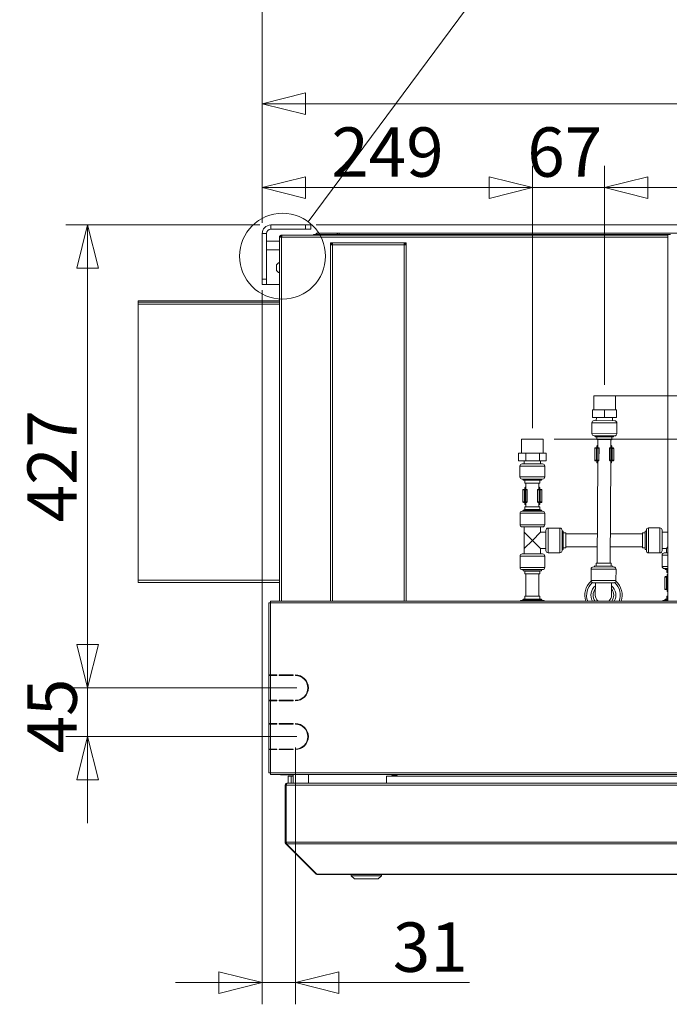
# Model space of a CAD drawing. Units: millimetres. Extents: x 98 to 8769, y 96 to 5651.
# Drawn here: x 6304 to 6904, y 3240 to 4149 of the extents above; entities that cross this region are included whole.
import ezdxf

# ---------------------------------------------------------------- set-up
doc = ezdxf.new("R2010")
doc.units = ezdxf.units.MM
doc.header["$LTSCALE"] = 20
doc.layers.add('AM - Dimension', color=9, linetype='Continuous', lineweight=5, true_color=0x808080)
doc.layers.add('AM - Drawing', color=7, linetype='Continuous', lineweight=5)
doc.styles.add('Libre Frankling 9pkt Light', font='txt.shx')
doc.dimstyles.new('AM salgstegninger', dxfattribs={"dimscale": 20, "dimtxt": 2.28, "dimasz": 2, "dimexe": 1, "dimexo": 0.5, "dimgap": 0.5, "dimtad": 1, "dimdec": 0, "dimrnd": 1e-08, "dimtxsty": 'Libre Frankling 9pkt Light', "dimblk": 'Filled-2', "dimcen": 0.09, "dimdle": 6, "dimclrd": 8, "dimclre": 8, "dimclrt": 7, "dimadec": 0, "dimazin": 2, "dimtfac": 1, "dimtdec": 0, "dimtmove": 0, "dimatfit": 3, "dimldrblk": 'Filled-2', "dimfxl": 1, "dimtolj": 1, "dimlwd": 0, "dimlwe": 0, "dimarcsym": 0})

# ---------------------------------------------------------------- blocks, each defined once
blk = doc.blocks.new('Filled-2')
at = {"color": 0}
for p, q in [((0, 0), (-1, 0.25)), ((-1, 0.25), (-1, -0.25)), ((-1, 0), (0, 0)), ((-1, -0.25), (0, 0))]:
    blk.add_line(p, q, dxfattribs=at)
at = {"color": 0, "flags": 128}
blk.add_lwpolyline([(-1, -0.25), (0, 0), (-1, 0.25), (-1, -0.25)], dxfattribs=at)
at = {"color": 0}
blk.add_solid([(-1, -0.25), (0, 0), (-1, 0.25), (-1, -0.25)], dxfattribs=at)
blk = doc.blocks.new('*D67')
at = {"layer": 'AM - Dimension', "color": 8, "lineweight": 0, "transparency": 16777216}
for p, q in [((6777.29, 3771.83), (6777.29, 4014.08)), ((6843.95, 3811.83), (6843.95, 4014.08)), ((6737.29, 3994.08), (6697.29, 3994.08)), ((6777.29, 3994.08), (6843.95, 3994.08)), ((6883.95, 3994.08), (6923.95, 3994.08))]:
    blk.add_line(p, q, dxfattribs=at)
at = {"layer": 'Defpoints', "color": 0, "transparency": 16777216}
for p in [(6843.95, 3994.08), (6843.95, 3801.83), (6777.29, 3761.83)]:
    blk.add_point(p, dxfattribs=at)
at = {"layer": 'AM - Dimension', "color": 8, "lineweight": 0, "transparency": 16777216, "xscale": 40, "yscale": 40, "zscale": 40}
blk.add_blockref('Filled-2', (6777.29, 3994.08), dxfattribs=at)
at = {"layer": 'AM - Dimension', "color": 8, "lineweight": 0, "transparency": 16777216, "xscale": 40, "yscale": 40, "zscale": 40, "rotation": 180}
blk.add_blockref('Filled-2', (6843.95, 3994.08), dxfattribs=at)
at = {"layer": 'AM - Dimension', "color": 7, "lineweight": 5, "transparency": 16777216, "insert": (6772.62, 4026.88), "char_height": 45.6, "attachment_point": 4, "style": 'Libre Frankling 9pkt Light'}
blk.add_mtext('\\A1;67', dxfattribs=at)
blk = doc.blocks.new('*D68')
at = {"layer": 'AM - Dimension', "color": 8, "lineweight": 0, "transparency": 16777216}
for p, q in [((6527.89, 3961.53), (6527.89, 4014.08)), ((6777.29, 3771.83), (6777.29, 4014.08)), ((6567.89, 3994.08), (6737.29, 3994.08))]:
    blk.add_line(p, q, dxfattribs=at)
at = {"layer": 'Defpoints', "color": 0, "transparency": 16777216}
for p in [(6777.29, 3994.08), (6527.89, 3951.53), (6777.29, 3761.83)]:
    blk.add_point(p, dxfattribs=at)
at = {"layer": 'AM - Dimension', "color": 8, "lineweight": 0, "transparency": 16777216, "xscale": 40, "yscale": 40, "zscale": 40, "rotation": 180}
blk.add_blockref('Filled-2', (6527.89, 3994.08), dxfattribs=at)
at = {"layer": 'AM - Dimension', "color": 8, "lineweight": 0, "transparency": 16777216, "xscale": 40, "yscale": 40, "zscale": 40}
blk.add_blockref('Filled-2', (6777.29, 3994.08), dxfattribs=at)
at = {"layer": 'AM - Dimension', "color": 7, "lineweight": 5, "transparency": 16777216, "insert": (6591.79, 4026.88), "char_height": 45.6, "attachment_point": 4, "style": 'Libre Frankling 9pkt Light'}
blk.add_mtext('\\A1;249', dxfattribs=at)
blk = doc.blocks.new('*D69')
at = {"layer": 'AM - Dimension', "color": 8, "lineweight": 0, "transparency": 16777216}
for p, q in [((6525.89, 3959.53), (6346.83, 3959.53)), ((6366.83, 3919.53), (6366.83, 3572.03)), ((6560.01, 3532.03), (6346.83, 3532.03))]:
    blk.add_line(p, q, dxfattribs=at)
at = {"layer": 'Defpoints', "color": 0, "transparency": 16777216}
for p in [(6535.89, 3959.53), (6366.83, 3532.03), (6570.01, 3532.03)]:
    blk.add_point(p, dxfattribs=at)
at = {"layer": 'AM - Dimension', "color": 8, "lineweight": 0, "transparency": 16777216, "xscale": 40, "yscale": 40, "zscale": 40}
for p, rotation in [((6366.83, 3959.53), 90), ((6366.83, 3532.03), 270)]:
    blk.add_blockref('Filled-2', p, dxfattribs=dict(at, rotation=rotation))
at = {"layer": 'AM - Dimension', "color": 7, "lineweight": 5, "transparency": 16777216, "insert": (6334.03, 3684.98), "char_height": 45.6, "attachment_point": 4, "rotation": 90, "style": 'Libre Frankling 9pkt Light'}
blk.add_mtext('\\A1;427', dxfattribs=at)
blk = doc.blocks.new('*D70')
at = {"layer": 'AM - Dimension', "color": 8, "lineweight": 0, "transparency": 16777216}
for p, q in [((6527.89, 3899.48), (6527.89, 3239.79)), ((6558.51, 3477.03), (6558.51, 3239.79)), ((6487.89, 3259.79), (6447.89, 3259.79)), ((6527.89, 3259.79), (6558.51, 3259.79)), ((6598.51, 3259.79), (6719.31, 3259.79))]:
    blk.add_line(p, q, dxfattribs=at)
at = {"layer": 'Defpoints', "color": 0, "transparency": 16777216}
for p in [(6527.89, 3909.48), (6558.51, 3487.03), (6527.89, 3259.79)]:
    blk.add_point(p, dxfattribs=at)
at = {"layer": 'AM - Dimension', "color": 8, "lineweight": 0, "transparency": 16777216, "xscale": 40, "yscale": 40, "zscale": 40}
blk.add_blockref('Filled-2', (6527.89, 3259.79), dxfattribs=at)
at = {"layer": 'AM - Dimension', "color": 8, "lineweight": 0, "transparency": 16777216, "xscale": 40, "yscale": 40, "zscale": 40, "rotation": 180}
blk.add_blockref('Filled-2', (6558.51, 3259.79), dxfattribs=at)
at = {"layer": 'AM - Dimension', "color": 7, "lineweight": 5, "transparency": 16777216, "insert": (6648.51, 3292.59), "char_height": 45.6, "attachment_point": 4, "style": 'Libre Frankling 9pkt Light'}
blk.add_mtext('\\A1;31', dxfattribs=at)
blk = doc.blocks.new('*D71')
at = {"layer": 'AM - Dimension', "color": 8, "lineweight": 0, "transparency": 16777216}
for p, q in [((6366.83, 3572.03), (6366.83, 3612.03)), ((6560.01, 3532.03), (6346.83, 3532.03)), ((6366.83, 3487.03), (6366.83, 3532.03)), ((6560.01, 3487.03), (6346.83, 3487.03)), ((6366.83, 3447.03), (6366.83, 3407.03))]:
    blk.add_line(p, q, dxfattribs=at)
at = {"layer": 'Defpoints', "color": 0, "transparency": 16777216}
for p in [(6366.83, 3532.03), (6570.01, 3532.03), (6570.01, 3487.03)]:
    blk.add_point(p, dxfattribs=at)
at = {"layer": 'AM - Dimension', "color": 8, "lineweight": 0, "transparency": 16777216, "xscale": 40, "yscale": 40, "zscale": 40}
for p, rotation in [((6366.83, 3532.03), 270), ((6366.83, 3487.03), 90)]:
    blk.add_blockref('Filled-2', p, dxfattribs=dict(at, rotation=rotation))
at = {"layer": 'AM - Dimension', "color": 7, "lineweight": 5, "transparency": 16777216, "insert": (6334.03, 3471.53), "char_height": 45.6, "attachment_point": 4, "rotation": 90, "style": 'Libre Frankling 9pkt Light'}
blk.add_mtext('\\A1;45', dxfattribs=at)
blk = doc.blocks.new('2dDetail0')
at = {"layer": 'AM - Drawing'}
blk.add_circle((327.335, 196.536), 1.984, dxfattribs=at)
blk = doc.blocks.new('2dTransSymbol1')
at = {"layer": 'AM - Drawing'}
blk.add_line((328.517, 198.129), (339.952, 213.538), dxfattribs=at)
blk.add_circle((345.863, 221.503), 9.918, dxfattribs=at)
blk = doc.blocks.new('*D76')
at = {"layer": 'AM - Dimension', "color": 8, "lineweight": 0, "transparency": 16777216}
for p, q in [((6527.89, 3961.53), (6527.89, 4233.45)), ((7781.64, 3620.53), (7781.64, 4233.45)), ((6567.89, 4213.45), (7741.64, 4213.45))]:
    blk.add_line(p, q, dxfattribs=at)
at = {"layer": 'Defpoints', "color": 0, "transparency": 16777216}
for p in [(7781.64, 4213.45), (6527.89, 3951.53), (7781.64, 3610.53)]:
    blk.add_point(p, dxfattribs=at)
at = {"layer": 'AM - Dimension', "color": 8, "lineweight": 0, "transparency": 16777216, "xscale": 40, "yscale": 40, "zscale": 40, "rotation": 180}
blk.add_blockref('Filled-2', (6527.89, 4213.45), dxfattribs=at)
at = {"layer": 'AM - Dimension', "color": 8, "lineweight": 0, "transparency": 16777216, "xscale": 40, "yscale": 40, "zscale": 40}
blk.add_blockref('Filled-2', (7781.64, 4213.45), dxfattribs=at)
at = {"layer": 'AM - Dimension', "color": 7, "lineweight": 5, "transparency": 16777216, "insert": (7107.21, 4246.25), "char_height": 45.6, "attachment_point": 4, "style": 'Libre Frankling 9pkt Light'}
blk.add_mtext('\\A1;1254', dxfattribs=at)
blk = doc.blocks.new('*D77')
at = {"layer": 'AM - Dimension', "color": 8, "lineweight": 0, "transparency": 16777216}
for p, q in [((6527.89, 3961.53), (6527.89, 4091.53)), ((7766.89, 3947.63), (7766.89, 4091.53)), ((7726.89, 4071.53), (6567.89, 4071.53))]:
    blk.add_line(p, q, dxfattribs=at)
at = {"layer": 'Defpoints', "color": 0, "transparency": 16777216}
for p in [(6527.89, 4071.53), (6527.89, 3951.53), (7766.89, 3937.63)]:
    blk.add_point(p, dxfattribs=at)
at = {"layer": 'AM - Dimension', "color": 8, "lineweight": 0, "transparency": 16777216, "xscale": 40, "yscale": 40, "zscale": 40, "rotation": 180}
blk.add_blockref('Filled-2', (6527.89, 4071.53), dxfattribs=at)
at = {"layer": 'AM - Dimension', "color": 8, "lineweight": 0, "transparency": 16777216, "xscale": 40, "yscale": 40, "zscale": 40}
blk.add_blockref('Filled-2', (7766.89, 4071.53), dxfattribs=at)
at = {"layer": 'AM - Dimension', "color": 7, "lineweight": 5, "transparency": 16777216, "insert": (7071.39, 4104.33), "char_height": 45.6, "attachment_point": 4, "style": 'Libre Frankling 9pkt Light'}
blk.add_mtext('\\A1;1239', dxfattribs=at)
blk = doc.blocks.new('*D78')
at = {"layer": 'AM - Dimension', "color": 8, "lineweight": 0, "transparency": 16777216}
for p, q in [((7903.49, 3841.83), (7903.49, 3881.83)), ((6853.95, 3801.83), (7923.49, 3801.83)), ((7903.49, 3801.83), (7903.49, 3761.83)), ((6797.29, 3761.83), (7923.49, 3761.83)), ((7903.49, 3721.83), (7903.49, 3593.43))]:
    blk.add_line(p, q, dxfattribs=at)
at = {"layer": 'Defpoints', "color": 0, "transparency": 16777216}
for p in [(6843.95, 3801.83), (7903.49, 3801.83), (6787.29, 3761.83)]:
    blk.add_point(p, dxfattribs=at)
at = {"layer": 'AM - Dimension', "color": 8, "lineweight": 0, "transparency": 16777216, "xscale": 40, "yscale": 40, "zscale": 40}
for p, rotation in [((7903.49, 3801.83), 270), ((7903.49, 3761.83), 90)]:
    blk.add_blockref('Filled-2', p, dxfattribs=dict(at, rotation=rotation))
at = {"layer": 'AM - Dimension', "color": 7, "lineweight": 5, "transparency": 16777216, "insert": (7870.69, 3603.43), "char_height": 45.6, "attachment_point": 4, "rotation": 90, "style": 'Libre Frankling 9pkt Light'}
blk.add_mtext('\\A1;40', dxfattribs=at)
blk = doc.blocks.new('*D79')
at = {"layer": 'AM - Dimension', "color": 8, "lineweight": 0, "transparency": 16777216}
for p, q in [((6577.89, 3959.53), (7923.49, 3959.53)), ((7903.49, 3841.83), (7903.49, 3919.53)), ((6853.95, 3801.83), (7923.49, 3801.83))]:
    blk.add_line(p, q, dxfattribs=at)
at = {"layer": 'Defpoints', "color": 0, "transparency": 16777216}
for p in [(6567.89, 3959.53), (7903.49, 3959.53), (6843.95, 3801.83)]:
    blk.add_point(p, dxfattribs=at)
at = {"layer": 'AM - Dimension', "color": 8, "lineweight": 0, "transparency": 16777216, "xscale": 40, "yscale": 40, "zscale": 40}
for p, rotation in [((7903.49, 3959.53), 90), ((7903.49, 3801.83), 270)]:
    blk.add_blockref('Filled-2', p, dxfattribs=dict(at, rotation=rotation))
at = {"layer": 'AM - Dimension', "color": 7, "lineweight": 5, "transparency": 16777216, "insert": (7870.69, 3827.48), "char_height": 45.6, "attachment_point": 4, "rotation": 90, "style": 'Libre Frankling 9pkt Light'}
blk.add_mtext('\\A1;158', dxfattribs=at)

msp = doc.modelspace()

# ---------------------------------------------------------------- linework, layer by layer
at = {"layer": 'AM - Drawing'}
for p, q in [((6567.89, 3959.53), (6535.89, 3959.53)), ((6535.89, 3959.53), (6535.89, 3955.53)), ((6567.89, 3959.53), (6572.89, 3959.53)), ((6567.89, 3959.53), (6567.89, 3955.53)), ((6572.89, 3955.53), (6572.89, 3959.53)), ((6527.89, 3951.53), (6527.89, 3909.48)), ((6531.89, 3951.53), (6527.89, 3951.53)), ((6531.89, 3909.48), (6531.89, 3951.53)), ((6535.89, 3955.53), (6567.89, 3955.53)), ((6543.89, 3948.13), (6543.89, 3612.03)), ((6543.89, 3948.13), (6545.89, 3948.13)), ((6546.12, 3949.13), (6544.89, 3949.13)), ((6544.89, 3949.13), (6544.89, 3948.13)), ((6546.59, 3950.13), (6545.89, 3950.13)), ((6545.89, 3949.13), (6545.89, 3950.13)), ((6545.89, 3612.03), (6545.89, 3948.13)), ((6902.42, 3948.13), (6545.89, 3948.13)), ((6546.59, 3950.13), (6902.42, 3950.13)), ((6572.89, 3955.53), (6567.89, 3955.53)), ((6575.39, 3950.63), (6576.89, 3950.63)), ((6575.39, 3950.13), (6575.39, 3950.63)), ((6576.89, 3950.63), (6576.89, 3950.13)), ((6598.89, 3952.13), (6578.39, 3952.13)), ((6578.39, 3952.13), (6578.39, 3950.63)), ((6578.39, 3950.63), (6580.89, 3950.63)), ((6578.39, 3950.63), (6578.39, 3950.13)), ((6580.89, 3950.63), (6593.89, 3950.63)), ((6580.89, 3950.63), (6580.89, 3950.13)), ((6594.89, 3950.63), (6593.89, 3950.63)), ((6593.89, 3950.63), (6593.89, 3950.13)), ((6594.89, 3950.63), (6594.89, 3950.13)), ((6594.89, 3950.63), (6597.39, 3950.63)), ((6597.39, 3950.13), (6597.39, 3950.63)), ((6597.39, 3950.63), (6902.42, 3950.63)), ((6598.89, 3952.13), (6598.89, 3950.63)), ((6598.89, 3952.13), (6944.39, 3952.13)), ((6904.92, 3950.63), (6902.42, 3950.63)), ((6902.42, 3950.63), (6902.42, 3612.03)), ((6531.89, 3944.48), (6543.89, 3944.48)), ((6590.89, 3942.13), (6590.89, 3943.13)), ((6590.89, 3943.13), (6592.89, 3943.13)), ((6592.89, 3942.13), (6590.89, 3942.13)), ((6590.89, 3941.13), (6590.89, 3942.13)), ((6590.89, 3612.03), (6590.89, 3941.13)), ((6592.89, 3941.13), (6590.89, 3941.13)), ((6592.89, 3941.13), (6592.89, 3943.13)), ((6592.89, 3943.13), (6658.89, 3943.13)), ((6592.89, 3941.13), (6592.89, 3612.03)), ((6658.89, 3941.13), (6592.89, 3941.13)), ((6658.89, 3943.13), (6660.89, 3943.13)), ((6658.89, 3943.13), (6658.89, 3941.13)), ((6660.89, 3942.13), (6658.89, 3942.13)), ((6660.89, 3941.13), (6658.89, 3941.13)), ((6658.89, 3612.03), (6658.89, 3941.13)), ((6660.89, 3943.13), (6660.89, 3942.13)), ((6660.89, 3941.13), (6660.89, 3942.13)), ((6660.89, 3941.13), (6660.89, 3612.03)), ((6531.89, 3936.48), (6543.89, 3936.48)), ((6543.89, 3936.25), (6543.79, 3936.25)), ((6543.79, 3900.25), (6543.79, 3936.25)), ((6541.14, 3922.63), (6541.14, 3917.63)), ((6527.89, 3904.48), (6527.89, 3909.48)), ((6531.89, 3909.48), (6527.89, 3909.48)), ((6527.89, 3904.48), (6531.89, 3904.48)), ((6531.89, 3909.48), (6531.89, 3904.48)), ((6531.89, 3904.48), (6543.79, 3904.48)), ((6543.89, 3900.25), (6543.79, 3900.25)), ((6543.89, 3889.38), (6413.39, 3889.38)), ((6413.39, 3888.38), (6413.39, 3889.38)), ((6413.39, 3888.38), (6543.89, 3888.38)), ((6413.39, 3888.38), (6413.39, 3886.38)), ((6543.89, 3888.38), (6413.39, 3888.38)), ((6543.89, 3886.38), (6413.39, 3886.38)), ((6413.39, 3631.38), (6413.39, 3886.38)), ((6833.87, 3788.88), (6833.95, 3801.88)), ((6833.95, 3801.88), (6853.95, 3801.77)), ((6853.87, 3788.77), (6853.95, 3801.77)), ((6832.83, 3781.89), (6832.87, 3788.89)), ((6843.87, 3788.83), (6832.87, 3788.89)), ((6843.83, 3781.83), (6843.87, 3788.83)), ((6854.87, 3788.76), (6843.87, 3788.83)), ((6854.83, 3781.76), (6854.87, 3788.76)), ((6832.3, 3776.89), (6832.24, 3766.89)), ((6855.3, 3776.76), (6832.3, 3776.89)), ((6843.83, 3781.83), (6832.83, 3781.89)), ((6834.31, 3778.88), (6853.31, 3778.77)), ((6836.33, 3781.87), (6836.31, 3778.87)), ((6854.83, 3781.76), (6843.83, 3781.83)), ((6851.33, 3781.78), (6851.31, 3778.78)), ((6855.3, 3776.76), (6855.24, 3766.76)), ((6832.24, 3766.89), (6855.24, 3766.76)), ((6853.23, 3764.77), (6834.23, 3764.88)), ((6835.23, 3764.87), (6835.23, 3763.87)), ((6852.23, 3764.78), (6852.23, 3763.78)), ((6767.29, 3761.83), (6787.29, 3761.83)), ((6767.29, 3748.83), (6767.29, 3761.83)), ((6787.29, 3748.83), (6787.29, 3761.83)), ((6835.23, 3763.87), (6852.23, 3763.78)), ((6836.73, 3763.87), (6836.71, 3761.27)), ((6836.71, 3761.27), (6850.71, 3761.19)), ((6837.68, 3755.83), (6837.43, 3755.83)), ((6837.71, 3761.26), (6837.67, 3753.83)), ((6849.71, 3761.19), (6849.67, 3753.76)), ((6849.93, 3755.76), (6849.68, 3755.76)), ((6850.73, 3763.79), (6850.71, 3761.19)), ((6771.15, 3748.83), (6764.59, 3748.83)), ((6764.59, 3741.83), (6764.59, 3748.83)), ((6783.85, 3748.83), (6771.15, 3748.83)), ((6771.15, 3741.83), (6771.15, 3748.83)), ((6789.98, 3748.83), (6783.85, 3748.83)), ((6783.85, 3741.83), (6783.85, 3748.83)), ((6789.98, 3741.83), (6789.98, 3748.83)), ((6834.87, 3753.35), (6834.81, 3742.35)), ((6836.39, 3753.34), (6834.87, 3753.35)), ((6835.38, 3753.85), (6836.81, 3753.84)), ((6836.39, 3753.34), (6836.33, 3742.34)), ((6837.22, 3753.34), (6836.39, 3753.34)), ((6836.81, 3753.84), (6836.95, 3753.84)), ((6836.83, 3753.84), (6836.83, 3755.34)), ((6836.83, 3755.34), (6837.68, 3755.33)), ((6838.28, 3753.83), (6836.95, 3753.84)), ((6837.22, 3753.34), (6837.15, 3742.34)), ((6837.22, 3753.34), (6838.55, 3753.33)), ((6838.28, 3753.83), (6838.32, 3753.83)), ((6838.55, 3753.33), (6838.49, 3742.33)), ((6838.82, 3753.33), (6838.55, 3753.33)), ((6838.82, 3753.33), (6838.76, 3742.33)), ((6848.51, 3753.27), (6848.45, 3742.27)), ((6848.78, 3753.27), (6848.51, 3753.27)), ((6848.78, 3753.27), (6848.72, 3742.27)), ((6848.78, 3753.27), (6850.12, 3753.26)), ((6849.01, 3753.77), (6849.06, 3753.77)), ((6850.39, 3753.76), (6849.06, 3753.77)), ((6849.68, 3755.26), (6850.52, 3755.26)), ((6850.12, 3753.26), (6850.05, 3742.26)), ((6850.94, 3753.26), (6850.12, 3753.26)), ((6850.39, 3753.76), (6850.53, 3753.76)), ((6850.51, 3753.76), (6850.52, 3755.26)), ((6850.53, 3753.76), (6851.96, 3753.75)), ((6850.94, 3753.26), (6850.88, 3742.26)), ((6852.46, 3753.25), (6850.94, 3753.26)), ((6852.46, 3753.25), (6852.39, 3742.25)), ((6771.15, 3741.83), (6764.59, 3741.83)), ((6767.79, 3738.83), (6786.79, 3738.83)), ((6769.79, 3741.83), (6769.79, 3738.83)), ((6783.85, 3741.83), (6771.15, 3741.83)), ((6789.98, 3741.83), (6783.85, 3741.83)), ((6784.79, 3741.83), (6784.79, 3738.83)), ((6834.81, 3742.35), (6836.33, 3742.34)), ((6836.74, 3741.84), (6835.31, 3741.85)), ((6836.33, 3742.34), (6837.15, 3742.34)), ((6836.88, 3741.84), (6836.74, 3741.84)), ((6836.76, 3741.84), (6836.75, 3740.34)), ((6837.59, 3740.33), (6836.75, 3740.34)), ((6836.88, 3741.84), (6838.21, 3741.83)), ((6837.6, 3741.83), (6837.06, 3647.26)), ((6838.49, 3742.33), (6837.15, 3742.34)), ((6837.34, 3739.83), (6837.59, 3739.83)), ((6838.25, 3741.83), (6838.21, 3741.83)), ((6838.49, 3742.33), (6838.76, 3742.33)), ((6848.45, 3742.27), (6848.72, 3742.27)), ((6850.05, 3742.26), (6848.72, 3742.27)), ((6848.99, 3741.77), (6848.95, 3741.77)), ((6848.99, 3741.77), (6850.32, 3741.76)), ((6849.6, 3741.76), (6849.06, 3647.19)), ((6850.43, 3740.26), (6849.59, 3740.26)), ((6849.59, 3739.76), (6849.84, 3739.76)), ((6850.05, 3742.26), (6850.88, 3742.26)), ((6850.46, 3741.76), (6850.32, 3741.76)), ((6850.44, 3741.76), (6850.43, 3740.26)), ((6851.89, 3741.75), (6850.46, 3741.76)), ((6850.88, 3742.26), (6852.39, 3742.25)), ((6788.79, 3736.83), (6765.79, 3736.83)), ((6765.79, 3736.83), (6765.79, 3726.83)), ((6788.79, 3736.83), (6788.79, 3726.83)), ((6765.79, 3726.83), (6788.79, 3726.83)), ((6786.79, 3724.83), (6767.79, 3724.83)), ((6768.79, 3724.83), (6768.79, 3723.83)), ((6768.79, 3723.83), (6785.79, 3723.83)), ((6770.29, 3723.83), (6770.29, 3721.23)), ((6770.29, 3721.23), (6784.29, 3721.23)), ((6771.29, 3721.23), (6771.29, 3715.29)), ((6783.29, 3721.23), (6783.29, 3715.29)), ((6784.29, 3723.83), (6784.29, 3721.23)), ((6785.79, 3724.83), (6785.79, 3723.83)), ((6770.01, 3714.79), (6768.49, 3714.79)), ((6768.49, 3714.79), (6768.49, 3703.79)), ((6768.99, 3715.29), (6770.42, 3715.29)), ((6770.84, 3714.79), (6770.01, 3714.79)), ((6770.01, 3714.79), (6770.01, 3703.79)), ((6770.42, 3715.29), (6770.56, 3715.29)), ((6770.44, 3715.29), (6770.44, 3716.79)), ((6770.44, 3716.79), (6771.29, 3716.79)), ((6771.89, 3715.29), (6770.56, 3715.29)), ((6770.84, 3714.79), (6772.17, 3714.79)), ((6770.84, 3714.79), (6770.84, 3703.79)), ((6771.29, 3717.29), (6771.03, 3717.29)), ((6771.89, 3715.29), (6771.94, 3715.29)), ((6772.44, 3714.79), (6772.17, 3714.79)), ((6772.17, 3714.79), (6772.17, 3703.79)), ((6772.44, 3714.79), (6772.44, 3703.79)), ((6782.4, 3714.79), (6782.13, 3714.79)), ((6782.13, 3714.79), (6782.13, 3703.79)), ((6782.4, 3714.79), (6783.74, 3714.79)), ((6782.4, 3714.79), (6782.4, 3703.79)), ((6782.63, 3715.29), (6782.68, 3715.29)), ((6784.01, 3715.29), (6782.68, 3715.29)), ((6783.54, 3717.29), (6783.29, 3717.29)), ((6783.29, 3716.79), (6784.13, 3716.79)), ((6784.56, 3714.79), (6783.74, 3714.79)), ((6783.74, 3714.79), (6783.74, 3703.79)), ((6784.01, 3715.29), (6784.15, 3715.29)), ((6784.13, 3715.29), (6784.13, 3716.79)), ((6784.15, 3715.29), (6785.58, 3715.29)), ((6786.08, 3714.79), (6784.56, 3714.79)), ((6784.56, 3714.79), (6784.56, 3703.79)), ((6786.08, 3714.79), (6786.08, 3703.79)), ((6768.49, 3703.79), (6770.01, 3703.79)), ((6770.42, 3703.29), (6768.99, 3703.29)), ((6770.01, 3703.79), (6770.84, 3703.79)), ((6770.56, 3703.29), (6770.42, 3703.29)), ((6770.44, 3703.29), (6770.44, 3701.79)), ((6771.29, 3701.79), (6770.44, 3701.79)), ((6770.56, 3703.29), (6771.89, 3703.29)), ((6772.17, 3703.79), (6770.84, 3703.79)), ((6771.03, 3701.29), (6771.29, 3701.29)), ((6771.29, 3703.29), (6771.29, 3699.23)), ((6771.94, 3703.29), (6771.89, 3703.29)), ((6772.17, 3703.79), (6772.44, 3703.79)), ((6782.13, 3703.79), (6782.4, 3703.79)), ((6783.74, 3703.79), (6782.4, 3703.79)), ((6782.68, 3703.29), (6782.63, 3703.29)), ((6782.68, 3703.29), (6784.01, 3703.29)), ((6783.29, 3703.29), (6783.29, 3699.23)), ((6784.13, 3701.79), (6783.29, 3701.79)), ((6783.29, 3701.29), (6783.54, 3701.29)), ((6783.74, 3703.79), (6784.56, 3703.79)), ((6784.15, 3703.29), (6784.01, 3703.29)), ((6784.13, 3703.29), (6784.13, 3701.79)), ((6785.58, 3703.29), (6784.15, 3703.29)), ((6784.56, 3703.79), (6786.08, 3703.79)), ((6788.69, 3693.23), (6765.89, 3693.23)), ((6765.89, 3682.73), (6765.89, 3693.23)), ((6767.89, 3695.23), (6786.69, 3695.23)), ((6770.29, 3696.63), (6768.79, 3696.23)), ((6785.79, 3696.23), (6768.79, 3696.23)), ((6768.79, 3695.23), (6768.79, 3696.23)), ((6784.29, 3699.23), (6770.29, 3699.23)), ((6770.29, 3696.63), (6770.29, 3699.23)), ((6784.29, 3696.63), (6770.29, 3696.63)), ((6784.29, 3696.63), (6784.29, 3699.23)), ((6784.29, 3696.63), (6785.79, 3696.23)), ((6785.79, 3695.23), (6785.79, 3696.23)), ((6788.69, 3682.73), (6788.69, 3693.23)), ((6765.89, 3682.73), (6788.69, 3682.73)), ((6786.69, 3680.73), (6767.89, 3680.73)), ((6769.79, 3675.73), (6769.79, 3680.73)), ((6777.29, 3668.23), (6769.79, 3675.73)), ((6769.79, 3660.73), (6769.79, 3675.73)), ((6784.79, 3675.73), (6777.29, 3668.23)), ((6784.79, 3675.73), (6784.79, 3680.73)), ((6784.79, 3675.73), (6789.79, 3675.73)), ((6789.79, 3658.83), (6789.79, 3677.63)), ((6791.79, 3679.63), (6802.69, 3679.63)), ((6791.79, 3679.63), (6791.79, 3656.83)), ((6802.69, 3656.83), (6802.69, 3679.63)), ((6804.69, 3677.63), (6804.69, 3658.83)), ((6804.69, 3676.73), (6805.69, 3676.73)), ((6805.69, 3659.73), (6805.69, 3676.73)), ((6805.69, 3675.23), (6808.29, 3675.23)), ((6808.29, 3661.23), (6808.29, 3675.23)), ((6837.21, 3674.23), (6808.29, 3674.23)), ((6878.89, 3674.23), (6849.21, 3674.23)), ((6878.89, 3661.23), (6878.89, 3675.23)), ((6878.89, 3675.23), (6881.49, 3675.23)), ((6881.49, 3659.73), (6881.49, 3676.73)), ((6881.49, 3676.73), (6882.49, 3676.73)), ((6882.49, 3658.73), (6882.49, 3677.73)), ((6884.49, 3679.73), (6884.49, 3656.73)), ((6884.49, 3679.73), (6894.99, 3679.73)), ((6894.99, 3656.73), (6894.99, 3679.73)), ((6896.99, 3677.73), (6896.99, 3658.73)), ((6896.99, 3675.73), (6902.42, 3675.73)), ((6769.79, 3660.73), (6777.29, 3668.23)), ((6777.29, 3668.23), (6784.79, 3660.73)), ((6786.69, 3655.73), (6767.89, 3655.73)), ((6769.79, 3655.73), (6769.79, 3660.73)), ((6784.79, 3660.73), (6789.79, 3660.73)), ((6784.79, 3655.73), (6784.79, 3660.73)), ((6791.79, 3656.83), (6802.69, 3656.83)), ((6804.69, 3659.73), (6805.69, 3659.73)), ((6805.69, 3661.23), (6808.29, 3661.23)), ((6837.14, 3662.23), (6808.29, 3662.23)), ((6878.89, 3662.23), (6849.14, 3662.23)), ((6878.89, 3661.23), (6881.49, 3661.23)), ((6881.49, 3659.73), (6882.49, 3659.73)), ((6884.49, 3656.73), (6894.99, 3656.73)), ((6896.99, 3660.73), (6900.99, 3660.73)), ((6898.99, 3656.73), (6902.42, 3656.73)), ((6900.99, 3660.73), (6902.42, 3662.16)), ((6900.99, 3660.73), (6900.99, 3656.73)), ((6765.89, 3653.73), (6788.69, 3653.73)), ((6765.89, 3643.23), (6765.89, 3653.73)), ((6788.69, 3643.23), (6788.69, 3653.73)), ((6836.04, 3644.67), (6836.06, 3647.27)), ((6850.06, 3647.19), (6836.06, 3647.27)), ((6850.04, 3644.59), (6850.06, 3647.19)), ((6902.42, 3654.73), (6896.99, 3654.73)), ((6896.99, 3654.73), (6896.99, 3644.23)), ((6788.69, 3643.23), (6765.89, 3643.23)), ((6767.89, 3641.23), (6786.69, 3641.23)), ((6768.79, 3640.23), (6768.79, 3641.23)), ((6785.79, 3640.23), (6768.79, 3640.23)), ((6770.29, 3639.83), (6768.79, 3640.23)), ((6784.29, 3639.83), (6770.29, 3639.83)), ((6770.29, 3637.23), (6770.29, 3639.83)), ((6784.29, 3639.83), (6785.79, 3640.23)), ((6784.29, 3637.23), (6784.29, 3639.83)), ((6785.79, 3640.23), (6785.79, 3641.23)), ((6831.46, 3631.19), (6831.52, 3641.69)), ((6854.52, 3641.56), (6831.52, 3641.69)), ((6833.54, 3643.68), (6852.53, 3643.57)), ((6851.54, 3644.58), (6834.54, 3644.68)), ((6834.54, 3643.68), (6834.54, 3644.68)), ((6851.54, 3643.58), (6851.54, 3644.58)), ((6854.46, 3631.06), (6854.52, 3641.56)), ((6896.99, 3644.23), (6902.42, 3644.23)), ((6902.42, 3642.23), (6898.99, 3642.23)), ((6899.99, 3642.23), (6899.99, 3641.23)), ((6899.99, 3641.23), (6902.42, 3641.23)), ((6901.49, 3641.23), (6901.49, 3638.63)), ((6901.49, 3638.63), (6902.42, 3638.63)), ((6413.39, 3631.38), (6543.89, 3631.38)), ((6413.39, 3631.38), (6413.39, 3629.38)), ((6543.89, 3629.38), (6413.39, 3629.38)), ((6784.29, 3637.23), (6770.29, 3637.23)), ((6771.29, 3637.23), (6771.29, 3616.63)), ((6783.29, 3637.23), (6783.29, 3616.63)), ((6831.46, 3631.19), (6854.46, 3631.06)), ((6852.45, 3629.07), (6833.45, 3629.18)), ((6835.39, 3617.67), (6835.45, 3629.17)), ((6850.39, 3617.59), (6850.45, 3629.09)), ((6901.21, 3634.33), (6899.69, 3634.33)), ((6899.69, 3634.33), (6899.69, 3623.33)), ((6900.19, 3634.83), (6901.62, 3634.83)), ((6902.04, 3634.33), (6901.21, 3634.33)), ((6901.21, 3634.33), (6901.21, 3623.33)), ((6901.62, 3634.83), (6901.76, 3634.83)), ((6901.64, 3634.83), (6901.64, 3636.33)), ((6901.64, 3636.33), (6902.42, 3636.33)), ((6902.42, 3634.83), (6901.76, 3634.83)), ((6902.04, 3634.33), (6902.42, 3634.33)), ((6902.04, 3634.33), (6902.04, 3623.33)), ((6902.42, 3636.83), (6902.23, 3636.83)), ((6899.69, 3623.33), (6901.21, 3623.33)), ((6901.62, 3622.83), (6900.19, 3622.83)), ((6901.21, 3623.33), (6902.04, 3623.33)), ((6901.76, 3622.83), (6901.62, 3622.83)), ((6901.64, 3622.83), (6901.64, 3621.33)), ((6902.42, 3621.33), (6901.64, 3621.33)), ((6901.76, 3622.83), (6902.42, 3622.83)), ((6902.42, 3623.33), (6902.04, 3623.33)), ((6902.23, 3620.83), (6902.42, 3620.83)), ((6534.01, 3610.53), (6534.01, 3544.03)), ((6534.21, 3610.53), (6534.01, 3610.53)), ((6535.51, 3610.53), (6534.21, 3610.53)), ((6535.51, 3610.53), (6535.51, 3612.03)), ((6535.51, 3612.03), (7776.26, 3612.03)), ((6535.51, 3610.53), (6535.51, 3544.03)), ((7776.26, 3610.53), (6535.51, 3610.53)), ((6767.79, 3613.03), (6786.79, 3613.03)), ((6785.79, 3614.03), (6768.79, 3614.03)), ((6768.79, 3613.03), (6768.79, 3614.03)), ((6784.29, 3616.63), (6770.29, 3616.63)), ((6770.29, 3614.03), (6770.29, 3616.63)), ((6784.29, 3614.03), (6784.29, 3616.63)), ((6785.79, 3613.03), (6785.79, 3614.03)), ((6898.99, 3613.03), (6902.42, 3613.03)), ((6902.42, 3614.03), (6899.99, 3614.03)), ((6899.99, 3613.03), (6899.99, 3614.03)), ((6902.42, 3616.63), (6901.49, 3616.63)), ((6901.49, 3614.03), (6901.49, 3616.63)), ((6535.51, 3544.03), (6534.01, 3544.03)), ((6534.01, 3543.53), (6534.01, 3544.03)), ((6534.01, 3543.53), (6535.51, 3543.53)), ((6534.01, 3543.53), (6534.01, 3520.53)), ((6534.45, 3544.03), (6534.45, 3543.53)), ((6535.51, 3544.03), (6541.51, 3544.03)), ((6541.51, 3543.53), (6535.51, 3543.53)), ((6535.51, 3543.53), (6535.51, 3520.53)), ((6540.12, 3543.53), (6540.12, 3544.03)), ((6540.65, 3544.03), (6540.65, 3543.53)), ((6541.51, 3544.03), (6541.51, 3543.53)), ((6543.51, 3543.53), (6543.51, 3544.03)), ((6543.51, 3544.03), (6556.51, 3544.03)), ((6556.51, 3543.53), (6543.51, 3543.53)), ((6543.89, 3544.03), (6543.89, 3543.53)), ((6545.89, 3543.53), (6545.89, 3544.03)), ((6556.51, 3544.03), (6556.51, 3543.53)), ((6558.51, 3543.53), (6558.51, 3544.03)), ((6535.51, 3520.53), (6534.01, 3520.53)), ((6534.01, 3520.03), (6534.01, 3520.53)), ((6534.01, 3520.03), (6535.51, 3520.03)), ((6534.01, 3520.03), (6534.01, 3499.03)), ((6534.45, 3520.53), (6534.45, 3520.03)), ((6535.51, 3520.53), (6541.51, 3520.53)), ((6541.51, 3520.03), (6535.51, 3520.03)), ((6535.51, 3520.03), (6535.51, 3499.03)), ((6540.12, 3520.03), (6540.12, 3520.53)), ((6540.65, 3520.53), (6540.65, 3520.03)), ((6541.51, 3520.53), (6541.51, 3520.03)), ((6543.51, 3520.03), (6543.51, 3520.53)), ((6543.51, 3520.53), (6556.51, 3520.53)), ((6556.51, 3520.03), (6543.51, 3520.03)), ((6543.89, 3520.53), (6543.89, 3520.03)), ((6545.89, 3520.03), (6545.89, 3520.53)), ((6556.51, 3520.53), (6556.51, 3520.03)), ((6558.51, 3520.03), (6558.51, 3520.53)), ((6535.51, 3499.03), (6534.01, 3499.03)), ((6534.01, 3498.53), (6534.01, 3499.03)), ((6534.01, 3498.53), (6535.51, 3498.53)), ((6534.01, 3498.53), (6534.01, 3475.53)), ((6534.45, 3499.03), (6534.45, 3498.53)), ((6535.51, 3499.03), (6541.51, 3499.03)), ((6541.51, 3498.53), (6535.51, 3498.53)), ((6535.51, 3498.53), (6535.51, 3475.53)), ((6540.47, 3498.53), (6540.47, 3499.03)), ((6541, 3499.03), (6541, 3498.53)), ((6541.51, 3499.03), (6541.51, 3498.53)), ((6543.51, 3498.53), (6543.51, 3499.03)), ((6543.51, 3499.03), (6556.51, 3499.03)), ((6556.51, 3498.53), (6543.51, 3498.53)), ((6543.89, 3499.03), (6543.89, 3498.53)), ((6545.89, 3498.53), (6545.89, 3499.03)), ((6556.51, 3499.03), (6556.51, 3498.53)), ((6558.51, 3498.53), (6558.51, 3499.03)), ((6535.51, 3475.53), (6534.01, 3475.53)), ((6534.01, 3475.03), (6534.01, 3475.53)), ((6534.01, 3475.03), (6535.51, 3475.03)), ((6534.01, 3475.03), (6534.01, 3453.53)), ((6534.45, 3475.53), (6534.45, 3475.03)), ((6535.51, 3475.53), (6541.51, 3475.53)), ((6541.51, 3475.03), (6535.51, 3475.03)), ((6535.51, 3475.03), (6535.51, 3453.53)), ((6539.34, 3475.03), (6539.34, 3475.53)), ((6539.87, 3475.53), (6539.87, 3475.03)), ((6541.51, 3475.53), (6541.51, 3475.03)), ((6543.51, 3475.03), (6543.51, 3475.53)), ((6543.51, 3475.53), (6556.51, 3475.53)), ((6556.51, 3475.03), (6543.51, 3475.03)), ((6543.89, 3475.53), (6543.89, 3475.03)), ((6545.89, 3475.03), (6545.89, 3475.53)), ((6556.51, 3475.53), (6556.51, 3475.03)), ((6558.51, 3475.03), (6558.51, 3475.53)), ((6534.01, 3453.53), (6534.21, 3453.53)), ((6534.21, 3453.53), (6535.51, 3453.53)), ((6535.51, 3452.03), (6535.51, 3453.53)), ((6535.51, 3453.53), (7776.26, 3453.53)), ((7776.26, 3452.03), (6535.51, 3452.03)), ((6545.89, 3452.03), (6545.89, 3451.63)), ((6545.89, 3451.63), (6546.59, 3451.63)), ((6556.64, 3451.63), (6546.59, 3451.63)), ((6554.79, 3450.53), (6552.04, 3450.53)), ((6552.04, 3450.53), (6552.04, 3444.03)), ((6554.79, 3450.53), (6556.64, 3450.53)), ((6554.79, 3444.03), (6554.79, 3450.53)), ((6556.64, 3444.03), (6556.64, 3452.03)), ((6570.64, 3444.03), (6570.64, 3452.03)), ((6642.79, 3450.53), (6642.79, 3444.03)), ((7650.64, 3450.53), (6642.79, 3450.53)), ((6647.51, 3451.63), (6647.51, 3452.03)), ((6647.51, 3451.63), (6652.51, 3451.63)), ((6647.51, 3451.63), (6647.51, 3451.38)), ((6647.51, 3451.38), (6652.51, 3451.38)), ((6652.51, 3452.03), (6652.51, 3451.63)), ((6652.51, 3451.38), (6652.51, 3451.63)), ((6549.04, 3389.53), (6549.04, 3442.03)), ((6549.04, 3442.03), (6550.04, 3442.03)), ((6550.04, 3389.53), (6550.04, 3442.03)), ((6550.18, 3389.53), (6550.18, 3442.03)), ((6550.18, 3442.03), (7775.49, 3442.03)), ((6551.04, 3444.03), (6551.18, 3444.03)), ((6551.04, 3444.03), (6551.04, 3444.01)), ((6551.18, 3444.03), (7774.49, 3444.03)), ((6549.04, 3389.53), (6550.04, 3389.53)), ((6549.62, 3388.12), (6550.26, 3388.75)), ((6577.62, 3360.12), (6549.62, 3388.12)), ((6550.18, 3389.53), (7775.49, 3389.53)), ((6578.47, 3360.12), (6550.47, 3388.12)), ((6550.47, 3388.12), (7775.2, 3388.12)), ((6577.62, 3360.12), (6578.05, 3360.54)), ((6579.04, 3360.12), (6578.47, 3360.12)), ((6579.04, 3360.12), (6579.04, 3359.53)), ((6579.04, 3360.12), (7746.64, 3360.12)), ((6579.04, 3359.53), (7746.64, 3359.53)), ((6610.04, 3358.53), (6610.04, 3359.53)), ((6638.04, 3358.53), (6610.04, 3358.53)), ((6613.04, 3355.53), (6610.04, 3358.53)), ((6635.04, 3355.53), (6613.04, 3355.53)), ((6635.04, 3355.53), (6638.04, 3358.53)), ((6638.04, 3358.53), (6638.04, 3359.53))]:
    msp.add_line(p, q, dxfattribs=at)
for centre, radius, start, end in [((6535.89, 3951.53), 8, 90, 180), ((6535.89, 3951.53), 4, 90, 180), ((6579.39, 3949.63), 2.5, 113.57818, 168.46304), ((6545.48, 3920.13), 5.01, 109.72775, 150.06166), ((6545.48, 3920.13), 5.01, 209.93834, 250.27225), ((6834.3, 3776.88), 2, 89.67041, 179.67041), ((6853.3, 3776.77), 2, 359.67041, 89.67041), ((6834.24, 3766.88), 2, 179.67041, 269.67041), ((6853.24, 3766.77), 2, 269.67041, 359.67041), ((6835.37, 3753.35), 0.5, 89.67041, 179.67041), ((6838.32, 3753.33), 0.5, 359.67041, 89.67041), ((6849.01, 3753.27), 0.5, 89.67041, 179.67041), ((6851.96, 3753.25), 0.5, 359.67041, 89.67041), ((6767.79, 3736.83), 2, 90, 180), ((6786.79, 3736.83), 2, 0, 90), ((6835.31, 3742.35), 0.5, 179.67041, 269.67041), ((6838.26, 3742.33), 0.5, 269.67041, 359.67041), ((6848.95, 3742.27), 0.5, 179.67041, 269.67041), ((6851.89, 3742.25), 0.5, 269.67041, 359.67041), ((6767.79, 3726.83), 2, 180, 270), ((6786.79, 3726.83), 2, 270, 0), ((6768.99, 3714.79), 0.5, 90, 180), ((6771.94, 3714.79), 0.5, 0, 90), ((6782.63, 3714.79), 0.5, 90, 180), ((6785.58, 3714.79), 0.5, 0, 90), ((6768.99, 3703.79), 0.5, 180, 270), ((6771.94, 3703.79), 0.5, 270, 0), ((6782.63, 3703.79), 0.5, 180, 270), ((6785.58, 3703.79), 0.5, 270, 0), ((6767.89, 3693.23), 2, 90, 180), ((6786.69, 3693.23), 2, 0, 90), ((6767.89, 3682.73), 2, 180, 270), ((6786.69, 3682.73), 2, 270, 0), ((6791.79, 3677.63), 2, 90, 180), ((6802.69, 3677.63), 2, 0, 90), ((6884.49, 3677.73), 2, 90, 180), ((6894.99, 3677.73), 2, 0, 90), ((6767.89, 3653.73), 2, 90, 180), ((6786.69, 3653.73), 2, 0, 90), ((6791.79, 3658.83), 2, 180, 270), ((6802.69, 3658.83), 2, 270, 0), ((6884.49, 3658.73), 2, 180, 270), ((6894.99, 3658.73), 2, 270, 0), ((6898.99, 3654.73), 2, 90, 180), ((6767.89, 3643.23), 2, 180, 270), ((6786.69, 3643.23), 2, 270, 0), ((6833.52, 3641.68), 2, 89.67041, 179.67041), ((6852.52, 3641.57), 2, 359.67041, 89.67041), ((6898.99, 3644.23), 2, 180, 270), ((6842.89, 3617.63), 17.25, 131.1133, 198.93104), ((6842.89, 3617.63), 15.55, 131.08697, 201.09394), ((6833.46, 3631.18), 2, 179.67041, 269.67041), ((6852.46, 3631.07), 2, 269.67041, 359.67041), ((6842.89, 3617.63), 15.55, 338.90606, 48.25384), ((6842.89, 3617.63), 17.25, 341.06896, 48.22751), ((6900.19, 3634.33), 0.5, 90, 180), ((6842.89, 3617.63), 11.5, 130.37611, 209.1203), ((6842.89, 3617.63), 9.5, 141.80676, 216.09291), ((6842.89, 3617.63), 9.5, 323.90709, 37.53405), ((6842.89, 3617.63), 11.5, 330.8797, 48.9647), ((6900.19, 3623.33), 0.5, 180, 270), ((6767.79, 3611.03), 2, 90, 149.88137), ((6786.79, 3611.03), 2, 30.11863, 90), ((6842.89, 3617.63), 7.5, 179.67041, 228.26131), ((6842.89, 3617.63), 7.5, 311.73869, 359.67041), ((6898.99, 3611.03), 2, 90, 149.88137), ((6558.51, 3532.03), 12, 270, 90), ((6558.51, 3532.03), 11.5, 270, 90), ((6558.51, 3487.03), 12, 270, 90), ((6558.51, 3487.03), 11.5, 270, 90), ((6551.04, 3442.03), 1, 144.67375, 180), ((6551.04, 3389.53), 1, 180, 215.32625), ((6579.04, 3361.53), 2, 225, 270)]:
    msp.add_arc(centre, radius, start, end, dxfattribs=at)
for centre, major_axis, ratio, start_param, end_param in [((6837.43, 3755.33), (-0.591, 0.003), 0.845562, 4.712389, 6.283185), ((6849.93, 3755.26), (0.591, -0.003), 0.845562, 0, 1.570796), ((6836.81, 3753.34), (0.003, 0.5), 0.82745, 0, 1.570796), ((6836.94, 3753.34), (0.003, 0.5), 0.546966, 4.712389, 6.283185), ((6838.28, 3753.33), (0.003, 0.5), 0.546966, 4.712389, 6.283185), ((6849.06, 3753.27), (0.003, 0.5), 0.546966, 0, 1.570796), ((6850.39, 3753.26), (0.003, 0.5), 0.546966, 0, 1.570796), ((6850.53, 3753.26), (0.003, 0.5), 0.82745, 4.712389, 6.283185), ((6836.74, 3742.34), (-0.003, -0.5), 0.82745, 4.712389, 6.283185), ((6837.34, 3740.33), (0.591, -0.003), 0.845562, 3.141593, 4.712389), ((6836.88, 3742.34), (-0.003, -0.5), 0.546966, 0, 1.570796), ((6838.21, 3742.33), (-0.003, -0.5), 0.546966, 0, 1.570796), ((6848.99, 3742.27), (-0.003, -0.5), 0.546966, 4.712389, 6.283185), ((6849.84, 3740.26), (-0.591, 0.003), 0.845562, 1.570796, 3.141593), ((6850.33, 3742.26), (-0.003, -0.5), 0.546966, 4.712389, 6.283185), ((6850.46, 3742.26), (-0.003, -0.5), 0.82745, 0, 1.570796), ((6770.42, 3714.79), (0, 0.5), 0.82745, 0, 1.570796), ((6771.03, 3716.79), (-0.591, 0), 0.845562, 4.712389, 6.283185), ((6770.56, 3714.79), (0, 0.5), 0.546966, 4.712389, 6.283185), ((6771.89, 3714.79), (0, 0.5), 0.546966, 4.712389, 6.283185), ((6782.68, 3714.79), (0, 0.5), 0.546966, 0, 1.570796), ((6783.54, 3716.79), (0.591, 0), 0.845562, 0, 1.570796), ((6784.01, 3714.79), (0, 0.5), 0.546966, 0, 1.570796), ((6784.15, 3714.79), (0, 0.5), 0.82745, 4.712389, 6.283185), ((6770.42, 3703.79), (0, -0.5), 0.82745, 4.712389, 6.283185), ((6771.03, 3701.79), (0.591, 0), 0.845562, 3.141593, 4.712389), ((6770.56, 3703.79), (0, -0.5), 0.546966, 0, 1.570796), ((6771.89, 3703.79), (0, -0.5), 0.546966, 0, 1.570796), ((6782.68, 3703.79), (0, -0.5), 0.546966, 4.712389, 6.283185), ((6783.54, 3701.79), (-0.591, 0), 0.845562, 1.570796, 3.141593), ((6784.01, 3703.79), (0, -0.5), 0.546966, 4.712389, 6.283185), ((6784.15, 3703.79), (0, -0.5), 0.82745, 0, 1.570796), ((6901.62, 3634.33), (0, 0.5), 0.82745, 0, 1.570796), ((6902.23, 3636.33), (-0.591, 0), 0.845562, 4.712389, 6.283185), ((6901.76, 3634.33), (0, 0.5), 0.546966, 4.712389, 6.283185), ((6901.62, 3623.33), (0, -0.5), 0.82745, 4.712389, 6.283185), ((6902.23, 3621.33), (0.591, 0), 0.845562, 3.141593, 4.712389), ((6901.76, 3623.33), (0, -0.5), 0.546966, 0, 1.570796)]:
    msp.add_ellipse(centre, major_axis=major_axis, ratio=ratio, start_param=start_param, end_param=end_param, dxfattribs=at)
for points, knots in [([(6543.89, 3948.13), (6543.89, 3948.38), (6543.93, 3948.63), (6544.12, 3949.11), (6544.27, 3949.34), (6544.64, 3949.72), (6544.86, 3949.87), (6545.35, 3950.08), (6545.62, 3950.13), (6545.89, 3950.13)], [-0.3230522, -0.3230522, -0.3230522, -0.3230522, -0.2462999, -0.2462999, -0.1641999, -0.1641999, -0.0821, -0.0821, 0, 0, 0, 0]), ([(6545.89, 3948.13), (6546.06, 3948.89), (6546.23, 3949.63), (6546.4, 3949.95), (6546.46, 3950.07), (6546.53, 3950.13), (6546.59, 3950.13)], [0, 0, 0, 0, 1.135812, 1.135812, 1.135812, 1.570796, 1.570796, 1.570796, 1.570796]), ([(6598.89, 3952.13), (6597.99, 3952.13), (6597.11, 3951.61), (6596.69, 3950.82), (6596.65, 3950.76), (6596.62, 3950.7), (6596.59, 3950.63)], [0, 0, 0, 0, 1.074185, 1.074185, 1.074185, 1.159279, 1.159279, 1.159279, 1.159279]), ([(6598.89, 3952.13), (6598.9, 3952.13), (6598.91, 3951.61), (6598.93, 3950.82), (6598.93, 3950.76), (6598.93, 3950.7), (6598.93, 3950.63)], [0, 0, 0, 0, 1.074185, 1.074185, 1.074185, 1.159279, 1.159279, 1.159279, 1.159279]), ([(6545.89, 3451.63), (6545.64, 3451.63), (6545.39, 3451.68), (6544.99, 3451.84), (6544.83, 3451.92), (6544.69, 3452.03)], [-0.3230522, -0.3230522, -0.3230522, -0.3230522, -0.2462999, -0.2462999, -0.1907067, -0.1907067, -0.1907067, -0.1907067]), ([(6549.04, 3442.03), (6549.04, 3442.78), (6549.49, 3443.51), (6550.16, 3443.83), (6550.43, 3443.96), (6550.73, 3444.03), (6551.04, 3444.03)], [0, 0, 0, 0, 1.119212, 1.119212, 1.119212, 1.570796, 1.570796, 1.570796, 1.570796]), ([(6550.18, 3442.03), (6550.18, 3442.78), (6550.4, 3443.51), (6550.74, 3443.83), (6550.88, 3443.96), (6551.03, 3444.03), (6551.18, 3444.03)], [0, 0, 0, 0, 1.119212, 1.119212, 1.119212, 1.570796, 1.570796, 1.570796, 1.570796])]:
    msp.add_open_spline(points, degree=3, knots=knots, dxfattribs=at)
for points in [[(6546.59, 3451.63), (6546.5, 3451.63), (6546.4, 3451.78), (6546.3, 3452.04)], [(6549.62, 3388.12), (6549.25, 3388.49), (6549.04, 3389.01), (6549.04, 3389.53)], [(6550.47, 3388.12), (6550.28, 3388.49), (6550.18, 3389.01), (6550.18, 3389.53)]]:
    msp.add_open_spline(points, degree=3, dxfattribs=at)

# ---------------------------------------------------------------- block references
at = {"xscale": 20, "yscale": 20, "zscale": 20}
msp.add_blockref('2dTransSymbol1', (0, 0), dxfattribs=at)
at = {"layer": 'AM - Drawing', "xscale": 20, "yscale": 20, "zscale": 20}
msp.add_blockref('2dDetail0', (0, 0), dxfattribs=at)

# ---------------------------------------------------------------- dimensions: what is measured, and where the dimension line sits
at = {"layer": 'AM - Dimension', "color": 8, "lineweight": 5, "true_color": 0x808080}
for base, p1, p2, angle, override, picture, middle in [((7781.64, 4213.45), (6527.89, 3951.53), (7781.64, 3610.53), 180, {"dimgap": 0.5, "dimdec": 0, "dimtol": 0, "dimlim": 0, "dimtp": 0, "dimtm": 0, "dimtdec": 0, "dimtofl": 0, "dimatfit": 1}, '*D76', (7183.21, 4213.45)), ((6527.89, 4071.53), (7766.89, 3937.63), (6527.89, 3951.53), 180, {"dimgap": 0.5, "dimdec": 0, "dimtol": 0, "dimlim": 0, "dimtp": 0, "dimtm": 0, "dimtdec": 0, "dimtofl": 0, "dimatfit": 1}, '*D77', (7147.39, 4071.53)), ((6777.29, 3994.08), (6527.89, 3951.53), (6777.29, 3761.83), 180, {"dimgap": 0.5, "dimdec": 0, "dimtol": 0, "dimlim": 0, "dimtp": 0, "dimtm": 0, "dimtdec": 0, "dimtofl": 0, "dimatfit": 1}, '*D68', (6652.59, 3994.08)), ((6843.95, 3994.08), (6777.29, 3761.83), (6843.95, 3801.83), 180, {"dimgap": 0.5, "dimdec": 0, "dimtol": 0, "dimlim": 0, "dimtp": 0, "dimtm": 0, "dimtdec": 0, "dimtofl": 1, "dimatfit": 1}, '*D67', (6810.62, 3994.08)), ((6366.82722723, 3532.03203618), (6535.88558067, 3959.53203618), (6570.00676023, 3532.03203618), 90, {"dimgap": 0.5, "dimdec": 0, "dimtol": 0, "dimlim": 0, "dimtp": 0, "dimtm": 0, "dimtdec": 0, "dimtofl": 0, "dimatfit": 1}, '*D69', (6366.82722723, 3745.78203618)), ((7903.49, 3959.53), (6843.95, 3801.83), (6567.89, 3959.53), 90, {"dimgap": 0.5, "dimdec": 0, "dimtol": 0, "dimlim": 0, "dimtp": 0, "dimtm": 0, "dimtdec": 0, "dimtofl": 0, "dimatfit": 1}, '*D79', (7903.49, 3880.68)), ((6527.89, 3259.79), (6558.51, 3487.03), (6527.89, 3909.48), 180, {"dimgap": 0.5, "dimdec": 0, "dimtol": 0, "dimlim": 0, "dimtp": 0, "dimtm": 0, "dimtdec": 0, "dimtofl": 1, "dimatfit": 1}, '*D70', (6678.91, 3259.79)), ((7903.49, 3801.83), (6787.29, 3761.83), (6843.95, 3801.83), 90, {"dimgap": 0.5, "dimdec": 0, "dimtol": 0, "dimlim": 0, "dimtp": 0, "dimtm": 0, "dimtdec": 0, "dimtofl": 1, "dimatfit": 1}, '*D78', (7903.49, 3637.63)), ((6366.83, 3532.03), (6570.01, 3487.03), (6570.01, 3532.03), 90, {"dimgap": 0.5, "dimdec": 0, "dimtol": 0, "dimlim": 0, "dimtp": 0, "dimtm": 0, "dimtdec": 0, "dimtofl": 1, "dimatfit": 1}, '*D71', (6366.83, 3509.53))]:
    dim = msp.add_linear_dim(base=base, p1=p1, p2=p2, angle=angle, dimstyle='AM salgstegninger', override=override, dxfattribs=at)
    dim.commit()
    dim.dimension.update_dxf_attribs({"geometry": picture, "text_midpoint": middle, "dimtype": 160})

doc.saveas('drawing.dxf')
